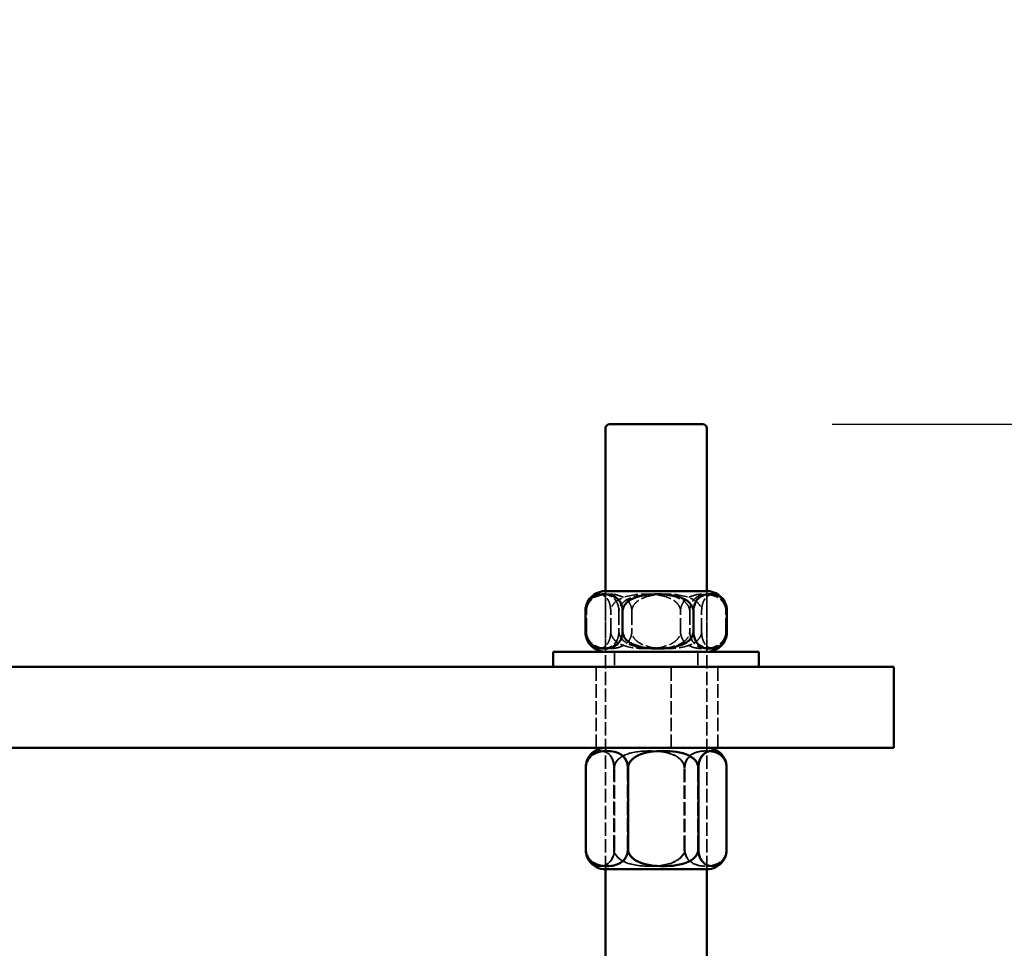
# Model space of a CAD drawing. Units: millimetres. Extents: x 305 to 8433, y 254 to 5334.
# Drawn here: x 4140 to 4383, y 3376 to 3605 of the extents above; entities that cross this region are included whole.
import ezdxf

# ---------------------------------------------------------------- set-up
doc = ezdxf.new("R2010")
doc.units = ezdxf.units.MM
doc.header["$LTSCALE"] = 20
doc.linetypes.add('DASHED', pattern=[0.2067, 0.1654, -0.0413])
for name, color, linetype, lineweight in [('Dimension (ANSI)', 7, 'Continuous', 25), ('Hidden (ANSI)', 7, 'DASHED', 35), ('Visible (ANSI)', 7, 'Continuous', 50)]:
    doc.layers.add(name, color=color, linetype=linetype, lineweight=lineweight)
doc.styles.add('LCG Note Text (ANSI)', font='calibri.ttf')
doc.dimstyles.new('LCG - mm (ANSI)', dxfattribs={"dimscale": 20, "dimtxt": 2, "dimasz": 2.5, "dimexe": 3.175, "dimexo": 1.6002, "dimgap": 0.8, "dimtad": 0, "dimtih": 1, "dimtoh": 1, "dimdec": 0, "dimrnd": 1e-08, "dimzin": 4, "dimdsep": 46, "dimtxsty": 'LCG Note Text (ANSI)', "dimcen": 0.09, "dimdle": 10, "dimclrd": 256, "dimclre": 256, "dimclrt": 256, "dimadec": 1, "dimazin": 1, "dimtfac": 1, "dimtofl": 0, "dimtmove": 0, "dimatfit": 3, "dimfxl": 1, "dimtolj": 1, "dimtzin": 4, "dimlwd": -1, "dimlwe": -1, "dimarcsym": 0})

# ---------------------------------------------------------------- blocks, each defined once
blk = doc.blocks.new('*D11')
at = {"layer": 'Defpoints', "color": 0, "transparency": 16777216}
for p in [(4308.34, 3505.46), (4428.57, 3345.46), (4465.03, 3345.46)]:
    blk.add_point(p, dxfattribs=at)
at = {"layer": 'Dimension (ANSI)', "transparency": 16777216}
for p, q in [((4465.03, 3505.46), (4465.03, 3584.22)), ((4465.03, 3584.22), (4515.03, 3584.22)), ((4340.35, 3505.46), (4528.53, 3505.46)), ((4465.03, 3395.46), (4465.03, 3455.46)), ((4460.58, 3345.46), (4528.53, 3345.46))]:
    blk.add_line(p, q, dxfattribs=at)
for points in [[(4456.7, 3455.46), (4473.37, 3455.46), (4465.03, 3505.46)], [(4456.7, 3395.46), (4473.37, 3395.46), (4465.03, 3345.46)]]:
    blk.add_solid(points, dxfattribs=at)
at = {"layer": 'Dimension (ANSI)', "transparency": 16777216, "insert": (4531.03, 3604.71), "char_height": 40, "attachment_point": 1, "style": 'LCG Note Text (ANSI)'}
blk.add_mtext('\\A1;160', dxfattribs=at)

msp = doc.modelspace()

# ---------------------------------------------------------------- linework, layer by layer
at = {"layer": 'Hidden (ANSI)'}
for p, q in [((4284.34, 3464.21), (4284.34, 3449.21)), ((4284.34, 3395.46), (4284.34, 3464.21)), ((4309.34, 3464.21), (4309.34, 3449.21)), ((4309.34, 3395.46), (4309.34, 3464.21)), ((4279.6, 3454.21), (4279.6, 3459.21)), ((4285.62, 3454.21), (4285.62, 3459.21)), ((4287.64, 3459.21), (4287.64, 3454.21)), ((4290.83, 3459.21), (4290.83, 3454.21)), ((4302.86, 3454.21), (4302.86, 3459.21)), ((4305.13, 3459.21), (4305.13, 3454.21)), ((4308.07, 3454.21), (4308.07, 3459.21)), ((4314.08, 3454.21), (4314.08, 3459.21)), ((4286.53, 3449.21), (4286.53, 3445.46)), ((4307.16, 3449.21), (4307.16, 3445.46)), ((4282.04, 3425.46), (4282.04, 3445.46)), ((4282.04, 3425.46), (4282.04, 3445.46)), ((4300.57, 3425.46), (4300.57, 3445.46)), ((4312.11, 3425.46), (4312.11, 3445.46)), ((4312.11, 3425.46), (4312.11, 3445.46)), ((4284.34, 3395.46), (4284.34, 3425.46)), ((4309.34, 3395.46), (4309.34, 3425.46)), ((4279.44, 3400.46), (4279.44, 3420.46)), ((4286.4, 3420.46), (4286.4, 3400.46)), ((4286.53, 3400.46), (4286.53, 3420.46)), ((4289.76, 3420.46), (4289.76, 3400.46)), ((4303.78, 3400.46), (4303.78, 3420.46)), ((4303.93, 3400.46), (4303.93, 3420.46)), ((4307.16, 3400.46), (4307.16, 3420.46)), ((4314.24, 3400.46), (4314.24, 3420.46))]:
    msp.add_line(p, q, dxfattribs=at)
for centre, start, end in [((4284.34, 3420.46), 143.2508, 144.5896), ((4309.34, 3420.46), 35.4104, 36.7492), ((4284.34, 3400.46), 215.4104, 216.7492), ((4309.34, 3400.46), 323.2508, 324.5896)]:
    msp.add_arc(centre, 5, start, end, dxfattribs=at)
for points, knots in [([(4285.62, 3459.21), (4285.62, 3459.54), (4285.59, 3459.91), (4285.5, 3460.57), (4285.4, 3460.96), (4285.24, 3461.46), (4285.15, 3461.66), (4284.97, 3462.03), (4284.87, 3462.19), (4284.15, 3463.21), (4283.31, 3463.45), (4281.91, 3463.45), (4281.07, 3463.21), (4280.35, 3462.19), (4280.25, 3462.03), (4280.07, 3461.66), (4279.98, 3461.46), (4279.82, 3460.96), (4279.73, 3460.57), (4279.63, 3459.91), (4279.6, 3459.54), (4279.6, 3459.21)], [1.004616, 1.004616, 1.004616, 1.004616, 1.101063, 1.101063, 1.21886, 1.21886, 1.307542, 1.307542, 1.396223, 1.396223, 2.009232, 2.009232, 2.62224, 2.62224, 2.710922, 2.710922, 2.799604, 2.799604, 2.9174, 2.9174, 3.013848, 3.013848, 3.013848, 3.013848]), ([(4279.6, 3459.21), (4279.6, 3459.54), (4279.66, 3459.91), (4279.83, 3460.57), (4280, 3460.96), (4280.31, 3461.46), (4280.47, 3461.66), (4280.81, 3462.03), (4280.99, 3462.19), (4282.34, 3463.21), (4283.91, 3463.45), (4286.53, 3463.45), (4288.09, 3463.21), (4289.44, 3462.19), (4289.62, 3462.03), (4289.97, 3461.66), (4290.12, 3461.46), (4290.43, 3460.96), (4290.6, 3460.57), (4290.78, 3459.91), (4290.83, 3459.54), (4290.83, 3459.21)], [1.004616, 1.004616, 1.004616, 1.004616, 1.101063, 1.101063, 1.21886, 1.21886, 1.307542, 1.307542, 1.396223, 1.396223, 2.009232, 2.009232, 2.62224, 2.62224, 2.710922, 2.710922, 2.799604, 2.799604, 2.9174, 2.9174, 3.013848, 3.013848, 3.013848, 3.013848]), ([(4287.64, 3459.21), (4287.64, 3459.54), (4287.6, 3459.91), (4287.47, 3460.57), (4287.35, 3460.96), (4287.12, 3461.46), (4287, 3461.66), (4286.75, 3462.03), (4286.62, 3462.19), (4285.62, 3463.21), (4284.46, 3463.45), (4282.53, 3463.45), (4281.37, 3463.21), (4280.38, 3462.19), (4280.24, 3462.03), (4279.99, 3461.66), (4279.87, 3461.46), (4279.73, 3461.14), (4279.68, 3461.02), (4279.64, 3460.9)], [1.004616, 1.004616, 1.004616, 1.004616, 1.101063, 1.101063, 1.21886, 1.21886, 1.307542, 1.307542, 1.396223, 1.396223, 2.009232, 2.009232, 2.62224, 2.62224, 2.710922, 2.710922, 2.799604, 2.799604, 2.842777, 2.842777, 2.842777, 2.842777]), ([(4302.86, 3459.21), (4302.86, 3459.54), (4302.78, 3459.91), (4302.51, 3460.57), (4302.24, 3460.96), (4301.77, 3461.46), (4301.53, 3461.66), (4301, 3462.03), (4300.73, 3462.19), (4298.65, 3463.21), (4296.25, 3463.45), (4292.22, 3463.45), (4289.82, 3463.21), (4287.75, 3462.19), (4287.47, 3462.03), (4286.95, 3461.66), (4286.7, 3461.46), (4286.23, 3460.96), (4285.96, 3460.57), (4285.7, 3459.91), (4285.62, 3459.54), (4285.62, 3459.21)], [1.004616, 1.004616, 1.004616, 1.004616, 1.101063, 1.101063, 1.21886, 1.21886, 1.307542, 1.307542, 1.396223, 1.396223, 2.009232, 2.009232, 2.62224, 2.62224, 2.710922, 2.710922, 2.799604, 2.799604, 2.9174, 2.9174, 3.013848, 3.013848, 3.013848, 3.013848]), ([(4305.13, 3459.21), (4305.13, 3459.54), (4305.05, 3459.91), (4304.78, 3460.57), (4304.51, 3460.96), (4304.03, 3461.46), (4303.79, 3461.66), (4303.25, 3462.03), (4302.97, 3462.19), (4300.87, 3463.21), (4298.43, 3463.45), (4294.34, 3463.45), (4291.9, 3463.21), (4289.8, 3462.19), (4289.52, 3462.03), (4288.99, 3461.66), (4288.74, 3461.46), (4288.26, 3460.96), (4287.99, 3460.57), (4287.72, 3459.91), (4287.64, 3459.54), (4287.64, 3459.21)], [1.004616, 1.004616, 1.004616, 1.004616, 1.101063, 1.101063, 1.21886, 1.21886, 1.307542, 1.307542, 1.396223, 1.396223, 2.009232, 2.009232, 2.62224, 2.62224, 2.710922, 2.710922, 2.799604, 2.799604, 2.9174, 2.9174, 3.013848, 3.013848, 3.013848, 3.013848]), ([(4290.83, 3459.21), (4290.83, 3459.54), (4290.91, 3459.91), (4291.18, 3460.57), (4291.44, 3460.96), (4291.91, 3461.46), (4292.16, 3461.66), (4292.68, 3462.03), (4292.96, 3462.19), (4295.03, 3463.21), (4297.44, 3463.45), (4301.46, 3463.45), (4303.87, 3463.21), (4305.94, 3462.19), (4306.22, 3462.03), (4306.74, 3461.66), (4306.99, 3461.46), (4307.46, 3460.96), (4307.72, 3460.57), (4307.99, 3459.91), (4308.07, 3459.54), (4308.07, 3459.21)], [1.004616, 1.004616, 1.004616, 1.004616, 1.101063, 1.101063, 1.21886, 1.21886, 1.307542, 1.307542, 1.396223, 1.396223, 2.009232, 2.009232, 2.62224, 2.62224, 2.710922, 2.710922, 2.799604, 2.799604, 2.9174, 2.9174, 3.013848, 3.013848, 3.013848, 3.013848]), ([(4314.08, 3459.21), (4314.08, 3459.54), (4314.03, 3459.91), (4313.86, 3460.57), (4313.68, 3460.96), (4313.38, 3461.46), (4313.22, 3461.66), (4312.88, 3462.03), (4312.7, 3462.19), (4311.35, 3463.21), (4309.78, 3463.45), (4307.16, 3463.45), (4305.59, 3463.21), (4304.24, 3462.19), (4304.06, 3462.03), (4303.72, 3461.66), (4303.56, 3461.46), (4303.26, 3460.96), (4303.08, 3460.57), (4302.91, 3459.91), (4302.86, 3459.54), (4302.86, 3459.21)], [1.004616, 1.004616, 1.004616, 1.004616, 1.101063, 1.101063, 1.21886, 1.21886, 1.307542, 1.307542, 1.396223, 1.396223, 2.009232, 2.009232, 2.62224, 2.62224, 2.710922, 2.710922, 2.799604, 2.799604, 2.9174, 2.9174, 3.013848, 3.013848, 3.013848, 3.013848]), ([(4314.34, 3459.21), (4314.34, 3459.54), (4314.29, 3459.91), (4314.15, 3460.57), (4314.01, 3460.96), (4313.76, 3461.46), (4313.63, 3461.66), (4313.35, 3462.03), (4313.2, 3462.19), (4312.09, 3463.21), (4310.81, 3463.45), (4308.66, 3463.45), (4307.38, 3463.21), (4306.27, 3462.19), (4306.12, 3462.03), (4305.84, 3461.66), (4305.71, 3461.46), (4305.46, 3460.96), (4305.32, 3460.57), (4305.17, 3459.91), (4305.13, 3459.54), (4305.13, 3459.21)], [1.004616, 1.004616, 1.004616, 1.004616, 1.101063, 1.101063, 1.21886, 1.21886, 1.307542, 1.307542, 1.396223, 1.396223, 2.009232, 2.009232, 2.62224, 2.62224, 2.710922, 2.710922, 2.799604, 2.799604, 2.9174, 2.9174, 3.013848, 3.013848, 3.013848, 3.013848]), ([(4308.07, 3459.21), (4308.07, 3459.54), (4308.1, 3459.91), (4308.19, 3460.57), (4308.28, 3460.96), (4308.45, 3461.46), (4308.53, 3461.66), (4308.72, 3462.03), (4308.81, 3462.19), (4309.54, 3463.21), (4310.37, 3463.45), (4311.78, 3463.45), (4312.62, 3463.21), (4313.34, 3462.19), (4313.44, 3462.03), (4313.62, 3461.66), (4313.7, 3461.46), (4313.87, 3460.96), (4313.96, 3460.57), (4314.06, 3459.91), (4314.08, 3459.54), (4314.08, 3459.21)], [1.004616, 1.004616, 1.004616, 1.004616, 1.101063, 1.101063, 1.21886, 1.21886, 1.307542, 1.307542, 1.396223, 1.396223, 2.009232, 2.009232, 2.62224, 2.62224, 2.710922, 2.710922, 2.799604, 2.799604, 2.9174, 2.9174, 3.013848, 3.013848, 3.013848, 3.013848]), ([(4279.6, 3454.21), (4279.6, 3453.89), (4279.63, 3453.52), (4279.73, 3452.86), (4279.82, 3452.47), (4279.98, 3451.97), (4280.07, 3451.77), (4280.25, 3451.4), (4280.35, 3451.24), (4281.07, 3450.22), (4281.91, 3449.98), (4283.31, 3449.98), (4284.15, 3450.22), (4284.87, 3451.24), (4284.97, 3451.4), (4285.15, 3451.77), (4285.24, 3451.97), (4285.4, 3452.47), (4285.5, 3452.86), (4285.59, 3453.52), (4285.62, 3453.89), (4285.62, 3454.21)], [1.004616, 1.004616, 1.004616, 1.004616, 1.101063, 1.101063, 1.21886, 1.21886, 1.307542, 1.307542, 1.396223, 1.396223, 2.009232, 2.009232, 2.62224, 2.62224, 2.710922, 2.710922, 2.799604, 2.799604, 2.9174, 2.9174, 3.013848, 3.013848, 3.013848, 3.013848]), ([(4290.83, 3454.21), (4290.83, 3453.89), (4290.78, 3453.52), (4290.6, 3452.86), (4290.43, 3452.47), (4290.12, 3451.97), (4289.97, 3451.77), (4289.62, 3451.4), (4289.44, 3451.24), (4288.09, 3450.22), (4286.53, 3449.98), (4283.91, 3449.98), (4282.34, 3450.22), (4280.99, 3451.24), (4280.81, 3451.4), (4280.47, 3451.77), (4280.31, 3451.97), (4280, 3452.47), (4279.83, 3452.86), (4279.66, 3453.52), (4279.6, 3453.89), (4279.6, 3454.21)], [1.004616, 1.004616, 1.004616, 1.004616, 1.101063, 1.101063, 1.21886, 1.21886, 1.307542, 1.307542, 1.396223, 1.396223, 2.009232, 2.009232, 2.62224, 2.62224, 2.710922, 2.710922, 2.799604, 2.799604, 2.9174, 2.9174, 3.013848, 3.013848, 3.013848, 3.013848]), ([(4279.64, 3452.53), (4279.68, 3452.41), (4279.73, 3452.29), (4279.87, 3451.97), (4279.99, 3451.77), (4280.24, 3451.4), (4280.38, 3451.24), (4281.37, 3450.22), (4282.53, 3449.98), (4284.46, 3449.98), (4285.62, 3450.22), (4286.62, 3451.24), (4286.75, 3451.4), (4287, 3451.77), (4287.12, 3451.97), (4287.35, 3452.47), (4287.47, 3452.86), (4287.6, 3453.52), (4287.64, 3453.89), (4287.64, 3454.21)], [1.175686, 1.175686, 1.175686, 1.175686, 1.21886, 1.21886, 1.307542, 1.307542, 1.396223, 1.396223, 2.009232, 2.009232, 2.62224, 2.62224, 2.710922, 2.710922, 2.799604, 2.799604, 2.9174, 2.9174, 3.013848, 3.013848, 3.013848, 3.013848]), ([(4285.62, 3454.21), (4285.62, 3453.89), (4285.7, 3453.52), (4285.96, 3452.86), (4286.23, 3452.47), (4286.7, 3451.97), (4286.95, 3451.77), (4287.47, 3451.4), (4287.75, 3451.24), (4289.82, 3450.22), (4292.22, 3449.98), (4296.25, 3449.98), (4298.65, 3450.22), (4300.73, 3451.24), (4301, 3451.4), (4301.53, 3451.77), (4301.77, 3451.97), (4302.24, 3452.47), (4302.51, 3452.86), (4302.78, 3453.52), (4302.86, 3453.89), (4302.86, 3454.21)], [1.004616, 1.004616, 1.004616, 1.004616, 1.101063, 1.101063, 1.21886, 1.21886, 1.307542, 1.307542, 1.396223, 1.396223, 2.009232, 2.009232, 2.62224, 2.62224, 2.710922, 2.710922, 2.799604, 2.799604, 2.9174, 2.9174, 3.013848, 3.013848, 3.013848, 3.013848]), ([(4287.64, 3454.21), (4287.64, 3453.89), (4287.72, 3453.52), (4287.99, 3452.86), (4288.26, 3452.47), (4288.74, 3451.97), (4288.99, 3451.77), (4289.52, 3451.4), (4289.8, 3451.24), (4291.9, 3450.22), (4294.34, 3449.98), (4298.43, 3449.98), (4300.87, 3450.22), (4302.97, 3451.24), (4303.25, 3451.4), (4303.79, 3451.77), (4304.03, 3451.97), (4304.51, 3452.47), (4304.78, 3452.86), (4305.05, 3453.52), (4305.13, 3453.89), (4305.13, 3454.21)], [1.004616, 1.004616, 1.004616, 1.004616, 1.101063, 1.101063, 1.21886, 1.21886, 1.307542, 1.307542, 1.396223, 1.396223, 2.009232, 2.009232, 2.62224, 2.62224, 2.710922, 2.710922, 2.799604, 2.799604, 2.9174, 2.9174, 3.013848, 3.013848, 3.013848, 3.013848]), ([(4308.07, 3454.21), (4308.07, 3453.89), (4307.99, 3453.52), (4307.72, 3452.86), (4307.46, 3452.47), (4306.99, 3451.97), (4306.74, 3451.77), (4306.22, 3451.4), (4305.94, 3451.24), (4303.87, 3450.22), (4301.46, 3449.98), (4297.44, 3449.98), (4295.03, 3450.22), (4292.96, 3451.24), (4292.68, 3451.4), (4292.16, 3451.77), (4291.91, 3451.97), (4291.44, 3452.47), (4291.18, 3452.86), (4290.91, 3453.52), (4290.83, 3453.89), (4290.83, 3454.21)], [1.004616, 1.004616, 1.004616, 1.004616, 1.101063, 1.101063, 1.21886, 1.21886, 1.307542, 1.307542, 1.396223, 1.396223, 2.009232, 2.009232, 2.62224, 2.62224, 2.710922, 2.710922, 2.799604, 2.799604, 2.9174, 2.9174, 3.013848, 3.013848, 3.013848, 3.013848]), ([(4302.86, 3454.21), (4302.86, 3453.89), (4302.91, 3453.52), (4303.08, 3452.86), (4303.26, 3452.47), (4303.56, 3451.97), (4303.72, 3451.77), (4304.06, 3451.4), (4304.24, 3451.24), (4305.59, 3450.22), (4307.16, 3449.98), (4309.78, 3449.98), (4311.35, 3450.22), (4312.7, 3451.24), (4312.88, 3451.4), (4313.22, 3451.77), (4313.38, 3451.97), (4313.68, 3452.47), (4313.86, 3452.86), (4314.03, 3453.52), (4314.08, 3453.89), (4314.08, 3454.21)], [1.004616, 1.004616, 1.004616, 1.004616, 1.101063, 1.101063, 1.21886, 1.21886, 1.307542, 1.307542, 1.396223, 1.396223, 2.009232, 2.009232, 2.62224, 2.62224, 2.710922, 2.710922, 2.799604, 2.799604, 2.9174, 2.9174, 3.013848, 3.013848, 3.013848, 3.013848]), ([(4305.13, 3454.21), (4305.13, 3453.89), (4305.17, 3453.52), (4305.32, 3452.86), (4305.46, 3452.47), (4305.71, 3451.97), (4305.84, 3451.77), (4306.12, 3451.4), (4306.27, 3451.24), (4307.38, 3450.22), (4308.66, 3449.98), (4310.81, 3449.98), (4312.09, 3450.22), (4313.2, 3451.24), (4313.35, 3451.4), (4313.63, 3451.77), (4313.76, 3451.97), (4314.01, 3452.47), (4314.15, 3452.86), (4314.29, 3453.52), (4314.34, 3453.89), (4314.34, 3454.21)], [1.004616, 1.004616, 1.004616, 1.004616, 1.101063, 1.101063, 1.21886, 1.21886, 1.307542, 1.307542, 1.396223, 1.396223, 2.009232, 2.009232, 2.62224, 2.62224, 2.710922, 2.710922, 2.799604, 2.799604, 2.9174, 2.9174, 3.013848, 3.013848, 3.013848, 3.013848]), ([(4314.08, 3454.21), (4314.08, 3453.89), (4314.06, 3453.52), (4313.96, 3452.86), (4313.87, 3452.47), (4313.7, 3451.97), (4313.62, 3451.77), (4313.44, 3451.4), (4313.34, 3451.24), (4312.62, 3450.22), (4311.78, 3449.98), (4310.37, 3449.98), (4309.54, 3450.22), (4308.81, 3451.24), (4308.72, 3451.4), (4308.53, 3451.77), (4308.45, 3451.97), (4308.28, 3452.47), (4308.19, 3452.86), (4308.1, 3453.52), (4308.07, 3453.89), (4308.07, 3454.21)], [1.004616, 1.004616, 1.004616, 1.004616, 1.101063, 1.101063, 1.21886, 1.21886, 1.307542, 1.307542, 1.396223, 1.396223, 2.009232, 2.009232, 2.62224, 2.62224, 2.710922, 2.710922, 2.799604, 2.799604, 2.9174, 2.9174, 3.013848, 3.013848, 3.013848, 3.013848]), ([(4279.44, 3420.46), (4279.44, 3420.78), (4279.48, 3421.15), (4279.59, 3421.81), (4279.69, 3422.2), (4279.89, 3422.7), (4279.99, 3422.9), (4280.2, 3423.27), (4280.32, 3423.43), (4281.17, 3424.45), (4282.16, 3424.69), (4283.81, 3424.69), (4284.8, 3424.45), (4285.65, 3423.43), (4285.77, 3423.27), (4285.98, 3422.9), (4286.08, 3422.7), (4286.28, 3422.2), (4286.39, 3421.81), (4286.5, 3421.15), (4286.53, 3420.78), (4286.53, 3420.46)], [1.004616, 1.004616, 1.004616, 1.004616, 1.101063, 1.101063, 1.21886, 1.21886, 1.307542, 1.307542, 1.396223, 1.396223, 2.009232, 2.009232, 2.62224, 2.62224, 2.710922, 2.710922, 2.799604, 2.799604, 2.9174, 2.9174, 3.013848, 3.013848, 3.013848, 3.013848]), ([(4289.76, 3420.46), (4289.76, 3420.78), (4289.71, 3421.15), (4289.55, 3421.81), (4289.39, 3422.2), (4289.11, 3422.7), (4288.96, 3422.9), (4288.65, 3423.27), (4288.48, 3423.43), (4287.24, 3424.45), (4285.8, 3424.69), (4283.4, 3424.69), (4281.96, 3424.45), (4280.72, 3423.43), (4280.55, 3423.27), (4280.24, 3422.9), (4280.09, 3422.7), (4279.81, 3422.2), (4279.65, 3421.81), (4279.49, 3421.15), (4279.44, 3420.78), (4279.44, 3420.46)], [1.004616, 1.004616, 1.004616, 1.004616, 1.101063, 1.101063, 1.21886, 1.21886, 1.307542, 1.307542, 1.396223, 1.396223, 2.009232, 2.009232, 2.62224, 2.62224, 2.710922, 2.710922, 2.799604, 2.799604, 2.9174, 2.9174, 3.013848, 3.013848, 3.013848, 3.013848]), ([(4286.4, 3420.46), (4286.4, 3420.78), (4286.36, 3421.15), (4286.26, 3421.81), (4286.15, 3422.2), (4285.96, 3422.7), (4285.86, 3422.9), (4285.65, 3423.27), (4285.54, 3423.43), (4284.7, 3424.45), (4283.74, 3424.69), (4282.12, 3424.69), (4281.15, 3424.45), (4280.4, 3423.52), (4280.37, 3423.49), (4280.34, 3423.45)], [1.004616, 1.004616, 1.004616, 1.004616, 1.101063, 1.101063, 1.21886, 1.21886, 1.307542, 1.307542, 1.396223, 1.396223, 2.009232, 2.009232, 2.62224, 2.62224, 2.646219, 2.646219, 2.646219, 2.646219]), ([(4303.78, 3420.46), (4303.78, 3420.78), (4303.7, 3421.15), (4303.43, 3421.81), (4303.16, 3422.2), (4302.68, 3422.7), (4302.44, 3422.9), (4301.91, 3423.27), (4301.63, 3423.43), (4299.54, 3424.45), (4297.12, 3424.69), (4293.06, 3424.69), (4290.63, 3424.45), (4288.54, 3423.43), (4288.26, 3423.27), (4287.73, 3422.9), (4287.49, 3422.7), (4287.01, 3422.2), (4286.75, 3421.81), (4286.47, 3421.15), (4286.4, 3420.78), (4286.4, 3420.46)], [1.004616, 1.004616, 1.004616, 1.004616, 1.101063, 1.101063, 1.21886, 1.21886, 1.307542, 1.307542, 1.396223, 1.396223, 2.009232, 2.009232, 2.62224, 2.62224, 2.710922, 2.710922, 2.799604, 2.799604, 2.9174, 2.9174, 3.013848, 3.013848, 3.013848, 3.013848]), ([(4286.53, 3420.46), (4286.53, 3420.78), (4286.61, 3421.15), (4286.88, 3421.81), (4287.15, 3422.2), (4287.62, 3422.7), (4287.87, 3422.9), (4288.4, 3423.27), (4288.68, 3423.43), (4290.77, 3424.45), (4293.2, 3424.69), (4297.26, 3424.69), (4299.69, 3424.45), (4301.78, 3423.43), (4302.06, 3423.27), (4302.59, 3422.9), (4302.84, 3422.7), (4303.31, 3422.2), (4303.58, 3421.81), (4303.85, 3421.15), (4303.93, 3420.78), (4303.93, 3420.46)], [1.004616, 1.004616, 1.004616, 1.004616, 1.101063, 1.101063, 1.21886, 1.21886, 1.307542, 1.307542, 1.396223, 1.396223, 2.009232, 2.009232, 2.62224, 2.62224, 2.710922, 2.710922, 2.799604, 2.799604, 2.9174, 2.9174, 3.013848, 3.013848, 3.013848, 3.013848]), ([(4307.16, 3420.46), (4307.16, 3420.78), (4307.08, 3421.15), (4306.81, 3421.81), (4306.54, 3422.2), (4306.06, 3422.7), (4305.82, 3422.9), (4305.29, 3423.27), (4305.01, 3423.43), (4302.92, 3424.45), (4300.49, 3424.69), (4296.43, 3424.69), (4294, 3424.45), (4291.91, 3423.43), (4291.63, 3423.27), (4291.1, 3422.9), (4290.85, 3422.7), (4290.38, 3422.2), (4290.11, 3421.81), (4289.84, 3421.15), (4289.76, 3420.78), (4289.76, 3420.46)], [1.004616, 1.004616, 1.004616, 1.004616, 1.101063, 1.101063, 1.21886, 1.21886, 1.307542, 1.307542, 1.396223, 1.396223, 2.009232, 2.009232, 2.62224, 2.62224, 2.710922, 2.710922, 2.799604, 2.799604, 2.9174, 2.9174, 3.013848, 3.013848, 3.013848, 3.013848]), ([(4314.23, 3420.46), (4314.23, 3420.78), (4314.18, 3421.15), (4314.02, 3421.81), (4313.85, 3422.2), (4313.57, 3422.7), (4313.42, 3422.9), (4313.1, 3423.27), (4312.93, 3423.43), (4311.68, 3424.45), (4310.22, 3424.69), (4307.78, 3424.69), (4306.32, 3424.45), (4305.07, 3423.43), (4304.9, 3423.27), (4304.58, 3422.9), (4304.43, 3422.7), (4304.15, 3422.2), (4303.99, 3421.81), (4303.82, 3421.15), (4303.78, 3420.78), (4303.78, 3420.46)], [1.004616, 1.004616, 1.004616, 1.004616, 1.101063, 1.101063, 1.21886, 1.21886, 1.307542, 1.307542, 1.396223, 1.396223, 2.009232, 2.009232, 2.62224, 2.62224, 2.710922, 2.710922, 2.799604, 2.799604, 2.9174, 2.9174, 3.013848, 3.013848, 3.013848, 3.013848]), ([(4303.93, 3420.46), (4303.93, 3420.78), (4303.98, 3421.15), (4304.14, 3421.81), (4304.3, 3422.2), (4304.58, 3422.7), (4304.72, 3422.9), (4305.04, 3423.27), (4305.2, 3423.43), (4306.44, 3424.45), (4307.88, 3424.69), (4310.29, 3424.69), (4311.73, 3424.45), (4312.97, 3423.43), (4313.14, 3423.27), (4313.45, 3422.9), (4313.6, 3422.7), (4313.88, 3422.2), (4314.04, 3421.81), (4314.2, 3421.15), (4314.24, 3420.78), (4314.24, 3420.46)], [1.004616, 1.004616, 1.004616, 1.004616, 1.101063, 1.101063, 1.21886, 1.21886, 1.307542, 1.307542, 1.396223, 1.396223, 2.009232, 2.009232, 2.62224, 2.62224, 2.710922, 2.710922, 2.799604, 2.799604, 2.9174, 2.9174, 3.013848, 3.013848, 3.013848, 3.013848]), ([(4314.24, 3420.46), (4314.24, 3420.78), (4314.21, 3421.15), (4314.1, 3421.81), (4313.99, 3422.2), (4313.8, 3422.7), (4313.7, 3422.9), (4313.48, 3423.27), (4313.37, 3423.43), (4312.52, 3424.45), (4311.53, 3424.69), (4309.87, 3424.69), (4308.89, 3424.45), (4308.03, 3423.43), (4307.92, 3423.27), (4307.7, 3422.9), (4307.6, 3422.7), (4307.41, 3422.2), (4307.3, 3421.81), (4307.19, 3421.15), (4307.16, 3420.78), (4307.16, 3420.46)], [1.004616, 1.004616, 1.004616, 1.004616, 1.101063, 1.101063, 1.21886, 1.21886, 1.307542, 1.307542, 1.396223, 1.396223, 2.009232, 2.009232, 2.62224, 2.62224, 2.710922, 2.710922, 2.799604, 2.799604, 2.9174, 2.9174, 3.013848, 3.013848, 3.013848, 3.013848]), ([(4286.53, 3400.46), (4286.53, 3400.13), (4286.5, 3399.76), (4286.39, 3399.1), (4286.28, 3398.71), (4286.08, 3398.22), (4285.98, 3398.01), (4285.77, 3397.64), (4285.65, 3397.48), (4284.8, 3396.46), (4283.81, 3396.22), (4282.16, 3396.22), (4281.17, 3396.46), (4280.32, 3397.48), (4280.2, 3397.64), (4279.99, 3398.01), (4279.89, 3398.22), (4279.69, 3398.71), (4279.59, 3399.1), (4279.48, 3399.76), (4279.44, 3400.13), (4279.44, 3400.46)], [1.004616, 1.004616, 1.004616, 1.004616, 1.101063, 1.101063, 1.21886, 1.21886, 1.307542, 1.307542, 1.396223, 1.396223, 2.009232, 2.009232, 2.62224, 2.62224, 2.710922, 2.710922, 2.799604, 2.799604, 2.9174, 2.9174, 3.013848, 3.013848, 3.013848, 3.013848]), ([(4279.44, 3400.46), (4279.44, 3400.13), (4279.49, 3399.76), (4279.65, 3399.1), (4279.81, 3398.71), (4280.09, 3398.22), (4280.24, 3398.01), (4280.55, 3397.64), (4280.72, 3397.48), (4281.96, 3396.46), (4283.4, 3396.22), (4285.8, 3396.22), (4287.24, 3396.46), (4288.48, 3397.48), (4288.65, 3397.64), (4288.96, 3398.01), (4289.11, 3398.22), (4289.39, 3398.71), (4289.55, 3399.1), (4289.71, 3399.76), (4289.76, 3400.13), (4289.76, 3400.46)], [1.004616, 1.004616, 1.004616, 1.004616, 1.101063, 1.101063, 1.21886, 1.21886, 1.307542, 1.307542, 1.396223, 1.396223, 2.009232, 2.009232, 2.62224, 2.62224, 2.710922, 2.710922, 2.799604, 2.799604, 2.9174, 2.9174, 3.013848, 3.013848, 3.013848, 3.013848]), ([(4280.34, 3397.46), (4280.37, 3397.43), (4280.4, 3397.39), (4281.15, 3396.46), (4282.12, 3396.22), (4283.74, 3396.22), (4284.7, 3396.46), (4285.54, 3397.48), (4285.65, 3397.64), (4285.86, 3398.01), (4285.96, 3398.22), (4286.15, 3398.71), (4286.26, 3399.1), (4286.36, 3399.76), (4286.4, 3400.13), (4286.4, 3400.46)], [1.372244, 1.372244, 1.372244, 1.372244, 1.396223, 1.396223, 2.009232, 2.009232, 2.62224, 2.62224, 2.710922, 2.710922, 2.799604, 2.799604, 2.9174, 2.9174, 3.013848, 3.013848, 3.013848, 3.013848]), ([(4286.4, 3400.46), (4286.4, 3400.13), (4286.47, 3399.76), (4286.75, 3399.1), (4287.01, 3398.71), (4287.49, 3398.22), (4287.73, 3398.01), (4288.26, 3397.64), (4288.54, 3397.48), (4290.63, 3396.46), (4293.06, 3396.22), (4297.12, 3396.22), (4299.54, 3396.46), (4301.63, 3397.48), (4301.91, 3397.64), (4302.44, 3398.01), (4302.68, 3398.22), (4303.16, 3398.71), (4303.43, 3399.1), (4303.7, 3399.76), (4303.78, 3400.13), (4303.78, 3400.46)], [1.004616, 1.004616, 1.004616, 1.004616, 1.101063, 1.101063, 1.21886, 1.21886, 1.307542, 1.307542, 1.396223, 1.396223, 2.009232, 2.009232, 2.62224, 2.62224, 2.710922, 2.710922, 2.799604, 2.799604, 2.9174, 2.9174, 3.013848, 3.013848, 3.013848, 3.013848]), ([(4303.93, 3400.46), (4303.93, 3400.13), (4303.85, 3399.76), (4303.58, 3399.1), (4303.31, 3398.71), (4302.84, 3398.22), (4302.59, 3398.01), (4302.06, 3397.64), (4301.78, 3397.48), (4299.69, 3396.46), (4297.26, 3396.22), (4293.2, 3396.22), (4290.77, 3396.46), (4288.68, 3397.48), (4288.4, 3397.64), (4287.87, 3398.01), (4287.62, 3398.22), (4287.15, 3398.71), (4286.88, 3399.1), (4286.61, 3399.76), (4286.53, 3400.13), (4286.53, 3400.46)], [1.004616, 1.004616, 1.004616, 1.004616, 1.101063, 1.101063, 1.21886, 1.21886, 1.307542, 1.307542, 1.396223, 1.396223, 2.009232, 2.009232, 2.62224, 2.62224, 2.710922, 2.710922, 2.799604, 2.799604, 2.9174, 2.9174, 3.013848, 3.013848, 3.013848, 3.013848]), ([(4289.76, 3400.46), (4289.76, 3400.13), (4289.84, 3399.76), (4290.11, 3399.1), (4290.38, 3398.71), (4290.85, 3398.22), (4291.1, 3398.01), (4291.63, 3397.64), (4291.91, 3397.48), (4294, 3396.46), (4296.43, 3396.22), (4300.49, 3396.22), (4302.92, 3396.46), (4305.01, 3397.48), (4305.29, 3397.64), (4305.82, 3398.01), (4306.06, 3398.22), (4306.54, 3398.71), (4306.81, 3399.1), (4307.08, 3399.76), (4307.16, 3400.13), (4307.16, 3400.46)], [1.004616, 1.004616, 1.004616, 1.004616, 1.101063, 1.101063, 1.21886, 1.21886, 1.307542, 1.307542, 1.396223, 1.396223, 2.009232, 2.009232, 2.62224, 2.62224, 2.710922, 2.710922, 2.799604, 2.799604, 2.9174, 2.9174, 3.013848, 3.013848, 3.013848, 3.013848]), ([(4303.78, 3400.46), (4303.78, 3400.13), (4303.82, 3399.76), (4303.99, 3399.1), (4304.15, 3398.71), (4304.43, 3398.22), (4304.58, 3398.01), (4304.9, 3397.64), (4305.07, 3397.48), (4306.32, 3396.46), (4307.78, 3396.22), (4310.22, 3396.22), (4311.68, 3396.46), (4312.93, 3397.48), (4313.1, 3397.64), (4313.42, 3398.01), (4313.57, 3398.22), (4313.85, 3398.71), (4314.02, 3399.1), (4314.18, 3399.76), (4314.23, 3400.13), (4314.23, 3400.46)], [1.004616, 1.004616, 1.004616, 1.004616, 1.101063, 1.101063, 1.21886, 1.21886, 1.307542, 1.307542, 1.396223, 1.396223, 2.009232, 2.009232, 2.62224, 2.62224, 2.710922, 2.710922, 2.799604, 2.799604, 2.9174, 2.9174, 3.013848, 3.013848, 3.013848, 3.013848]), ([(4314.24, 3400.46), (4314.24, 3400.13), (4314.2, 3399.76), (4314.04, 3399.1), (4313.88, 3398.71), (4313.6, 3398.22), (4313.45, 3398.01), (4313.14, 3397.64), (4312.97, 3397.48), (4311.73, 3396.46), (4310.29, 3396.22), (4307.88, 3396.22), (4306.44, 3396.46), (4305.2, 3397.48), (4305.04, 3397.64), (4304.72, 3398.01), (4304.58, 3398.22), (4304.3, 3398.71), (4304.14, 3399.1), (4303.98, 3399.76), (4303.93, 3400.13), (4303.93, 3400.46)], [1.004616, 1.004616, 1.004616, 1.004616, 1.101063, 1.101063, 1.21886, 1.21886, 1.307542, 1.307542, 1.396223, 1.396223, 2.009232, 2.009232, 2.62224, 2.62224, 2.710922, 2.710922, 2.799604, 2.799604, 2.9174, 2.9174, 3.013848, 3.013848, 3.013848, 3.013848]), ([(4307.16, 3400.46), (4307.16, 3400.13), (4307.19, 3399.76), (4307.3, 3399.1), (4307.41, 3398.71), (4307.6, 3398.22), (4307.7, 3398.01), (4307.92, 3397.64), (4308.03, 3397.48), (4308.89, 3396.46), (4309.87, 3396.22), (4311.53, 3396.22), (4312.52, 3396.46), (4313.37, 3397.48), (4313.48, 3397.64), (4313.7, 3398.01), (4313.8, 3398.22), (4313.99, 3398.71), (4314.1, 3399.1), (4314.21, 3399.76), (4314.24, 3400.13), (4314.24, 3400.46)], [1.004616, 1.004616, 1.004616, 1.004616, 1.101063, 1.101063, 1.21886, 1.21886, 1.307542, 1.307542, 1.396223, 1.396223, 2.009232, 2.009232, 2.62224, 2.62224, 2.710922, 2.710922, 2.799604, 2.799604, 2.9174, 2.9174, 3.013848, 3.013848, 3.013848, 3.013848])]:
    msp.add_open_spline(points, degree=3, knots=knots, dxfattribs=at)
at = {"layer": 'Visible (ANSI)'}
for p, q in [((4285.34, 3505.46), (4308.34, 3505.46)), ((4284.34, 3464.21), (4284.34, 3504.46)), ((4309.34, 3464.21), (4309.34, 3504.46)), ((4284.34, 3464.21), (4309.34, 3464.21)), ((4279.35, 3459.21), (4279.35, 3454.21)), ((4288.55, 3454.21), (4288.55, 3459.21)), ((4306.05, 3459.21), (4306.05, 3454.21)), ((4314.34, 3459.21), (4314.34, 3454.21)), ((4322.24, 3449.21), (4271.44, 3449.21)), ((4271.44, 3449.21), (4271.44, 3445.46)), ((4322.24, 3449.21), (4322.24, 3445.46)), ((3995.57, 3445.46), (4355.57, 3445.46)), ((4355.57, 3425.46), (4355.57, 3445.46)), ((3995.57, 3425.46), (4355.57, 3425.46)), ((4279.46, 3400.46), (4279.46, 3420.46)), ((4289.91, 3400.46), (4289.91, 3420.46)), ((4307.29, 3400.46), (4307.29, 3420.46)), ((4314.23, 3400.46), (4314.23, 3420.46)), ((4309.34, 3395.46), (4284.34, 3395.46)), ((4284.34, 3345.46), (4284.34, 3395.46)), ((4309.34, 3345.46), (4309.34, 3395.46))]:
    msp.add_line(p, q, dxfattribs=at)
for centre, radius, start, end in [((4285.34, 3504.46), 1, 90, 180), ((4308.34, 3504.46), 1, 0, 90), ((4284.34, 3459.21), 5, 90, 160.3254), ((4309.34, 3459.21), 5, 19.6746, 90), ((4284.34, 3454.21), 5, 199.6746, 270), ((4309.34, 3454.21), 5, 270, 340.3254), ((4284.34, 3420.46), 5, 90, 143.2508), ((4309.34, 3420.46), 5, 36.7492, 90), ((4284.34, 3400.46), 5, 216.7492, 270), ((4309.34, 3400.46), 5, 270, 323.2508)]:
    msp.add_arc(centre, radius, start, end, dxfattribs=at)
for points, knots in [([(4279.35, 3459.21), (4279.35, 3459.54), (4279.39, 3459.91), (4279.54, 3460.57), (4279.68, 3460.96), (4279.93, 3461.46), (4280.06, 3461.66), (4280.34, 3462.03), (4280.49, 3462.19), (4281.6, 3463.21), (4282.88, 3463.45), (4285.03, 3463.45), (4286.31, 3463.21), (4287.42, 3462.19), (4287.57, 3462.03), (4287.85, 3461.66), (4287.98, 3461.46), (4288.23, 3460.96), (4288.37, 3460.57), (4288.51, 3459.91), (4288.55, 3459.54), (4288.55, 3459.21)], [1.004616, 1.004616, 1.004616, 1.004616, 1.101063, 1.101063, 1.21886, 1.21886, 1.307542, 1.307542, 1.396223, 1.396223, 2.009232, 2.009232, 2.62224, 2.62224, 2.710922, 2.710922, 2.799604, 2.799604, 2.9174, 2.9174, 3.013848, 3.013848, 3.013848, 3.013848]), ([(4288.55, 3459.21), (4288.55, 3459.54), (4288.63, 3459.91), (4288.91, 3460.57), (4289.18, 3460.96), (4289.65, 3461.46), (4289.9, 3461.66), (4290.43, 3462.03), (4290.72, 3462.19), (4292.82, 3463.21), (4295.26, 3463.45), (4299.34, 3463.45), (4301.78, 3463.21), (4303.88, 3462.19), (4304.17, 3462.03), (4304.7, 3461.66), (4304.95, 3461.46), (4305.42, 3460.96), (4305.69, 3460.57), (4305.97, 3459.91), (4306.05, 3459.54), (4306.05, 3459.21)], [1.004616, 1.004616, 1.004616, 1.004616, 1.101063, 1.101063, 1.21886, 1.21886, 1.307542, 1.307542, 1.396223, 1.396223, 2.009232, 2.009232, 2.62224, 2.62224, 2.710922, 2.710922, 2.799604, 2.799604, 2.9174, 2.9174, 3.013848, 3.013848, 3.013848, 3.013848]), ([(4306.05, 3459.21), (4306.05, 3459.54), (4306.08, 3459.91), (4306.21, 3460.57), (4306.34, 3460.96), (4306.57, 3461.46), (4306.69, 3461.66), (4306.94, 3462.03), (4307.07, 3462.19), (4308.07, 3463.21), (4309.22, 3463.45), (4311.16, 3463.45), (4312.31, 3463.21), (4313.31, 3462.19), (4313.45, 3462.03), (4313.7, 3461.66), (4313.81, 3461.46), (4314.04, 3460.96), (4314.17, 3460.57), (4314.3, 3459.91), (4314.34, 3459.54), (4314.34, 3459.21)], [1.004616, 1.004616, 1.004616, 1.004616, 1.101063, 1.101063, 1.21886, 1.21886, 1.307542, 1.307542, 1.396223, 1.396223, 2.009232, 2.009232, 2.62224, 2.62224, 2.710922, 2.710922, 2.799604, 2.799604, 2.9174, 2.9174, 3.013848, 3.013848, 3.013848, 3.013848]), ([(4279.64, 3460.9), (4279.56, 3460.68), (4279.49, 3460.44), (4279.39, 3459.91), (4279.35, 3459.54), (4279.35, 3459.21)], [2.8427773, 2.8427773, 2.8427773, 2.8427773, 2.9174001, 2.9174001, 3.0138476, 3.0138476, 3.0138476, 3.0138476]), ([(4279.35, 3454.21), (4279.35, 3453.89), (4279.39, 3453.52), (4279.49, 3452.99), (4279.56, 3452.75), (4279.64, 3452.53)], [1.0046159, 1.0046159, 1.0046159, 1.0046159, 1.1010633, 1.1010633, 1.1756862, 1.1756862, 1.1756862, 1.1756862]), ([(4288.55, 3454.21), (4288.55, 3453.89), (4288.51, 3453.52), (4288.37, 3452.86), (4288.23, 3452.47), (4287.98, 3451.97), (4287.85, 3451.77), (4287.57, 3451.4), (4287.42, 3451.24), (4286.31, 3450.22), (4285.03, 3449.98), (4282.88, 3449.98), (4281.6, 3450.22), (4280.49, 3451.24), (4280.34, 3451.4), (4280.06, 3451.77), (4279.93, 3451.97), (4279.68, 3452.47), (4279.54, 3452.86), (4279.39, 3453.52), (4279.35, 3453.89), (4279.35, 3454.21)], [1.004616, 1.004616, 1.004616, 1.004616, 1.101063, 1.101063, 1.21886, 1.21886, 1.307542, 1.307542, 1.396223, 1.396223, 2.009232, 2.009232, 2.62224, 2.62224, 2.710922, 2.710922, 2.799604, 2.799604, 2.9174, 2.9174, 3.013848, 3.013848, 3.013848, 3.013848]), ([(4306.05, 3454.21), (4306.05, 3453.89), (4305.97, 3453.52), (4305.69, 3452.86), (4305.42, 3452.47), (4304.95, 3451.97), (4304.7, 3451.77), (4304.17, 3451.4), (4303.88, 3451.24), (4301.78, 3450.22), (4299.34, 3449.98), (4295.26, 3449.98), (4292.82, 3450.22), (4290.72, 3451.24), (4290.43, 3451.4), (4289.9, 3451.77), (4289.65, 3451.97), (4289.18, 3452.47), (4288.91, 3452.86), (4288.63, 3453.52), (4288.55, 3453.89), (4288.55, 3454.21)], [1.004616, 1.004616, 1.004616, 1.004616, 1.101063, 1.101063, 1.21886, 1.21886, 1.307542, 1.307542, 1.396223, 1.396223, 2.009232, 2.009232, 2.62224, 2.62224, 2.710922, 2.710922, 2.799604, 2.799604, 2.9174, 2.9174, 3.013848, 3.013848, 3.013848, 3.013848]), ([(4314.34, 3454.21), (4314.34, 3453.89), (4314.3, 3453.52), (4314.17, 3452.86), (4314.04, 3452.47), (4313.81, 3451.97), (4313.7, 3451.77), (4313.45, 3451.4), (4313.31, 3451.24), (4312.31, 3450.22), (4311.16, 3449.98), (4309.22, 3449.98), (4308.07, 3450.22), (4307.07, 3451.24), (4306.94, 3451.4), (4306.69, 3451.77), (4306.57, 3451.97), (4306.34, 3452.47), (4306.21, 3452.86), (4306.08, 3453.52), (4306.05, 3453.89), (4306.05, 3454.21)], [1.004616, 1.004616, 1.004616, 1.004616, 1.101063, 1.101063, 1.21886, 1.21886, 1.307542, 1.307542, 1.396223, 1.396223, 2.009232, 2.009232, 2.62224, 2.62224, 2.710922, 2.710922, 2.799604, 2.799604, 2.9174, 2.9174, 3.013848, 3.013848, 3.013848, 3.013848]), ([(4279.46, 3420.46), (4279.46, 3420.78), (4279.51, 3421.15), (4279.67, 3421.81), (4279.83, 3422.2), (4280.12, 3422.7), (4280.27, 3422.9), (4280.58, 3423.27), (4280.75, 3423.43), (4282.01, 3424.45), (4283.47, 3424.69), (4285.91, 3424.69), (4287.36, 3424.45), (4288.62, 3423.43), (4288.79, 3423.27), (4289.11, 3422.9), (4289.25, 3422.7), (4289.54, 3422.2), (4289.7, 3421.81), (4289.86, 3421.15), (4289.91, 3420.78), (4289.91, 3420.46)], [1.004616, 1.004616, 1.004616, 1.004616, 1.101063, 1.101063, 1.21886, 1.21886, 1.307542, 1.307542, 1.396223, 1.396223, 2.009232, 2.009232, 2.62224, 2.62224, 2.710922, 2.710922, 2.799604, 2.799604, 2.9174, 2.9174, 3.013848, 3.013848, 3.013848, 3.013848]), ([(4289.91, 3420.46), (4289.91, 3420.78), (4289.99, 3421.15), (4290.26, 3421.81), (4290.53, 3422.2), (4291, 3422.7), (4291.25, 3422.9), (4291.78, 3423.27), (4292.06, 3423.43), (4294.15, 3424.45), (4296.57, 3424.69), (4300.63, 3424.69), (4303.05, 3424.45), (4305.14, 3423.43), (4305.42, 3423.27), (4305.95, 3422.9), (4306.2, 3422.7), (4306.67, 3422.2), (4306.94, 3421.81), (4307.21, 3421.15), (4307.29, 3420.78), (4307.29, 3420.46)], [1.004616, 1.004616, 1.004616, 1.004616, 1.101063, 1.101063, 1.21886, 1.21886, 1.307542, 1.307542, 1.396223, 1.396223, 2.009232, 2.009232, 2.62224, 2.62224, 2.710922, 2.710922, 2.799604, 2.799604, 2.9174, 2.9174, 3.013848, 3.013848, 3.013848, 3.013848]), ([(4307.29, 3420.46), (4307.29, 3420.78), (4307.32, 3421.15), (4307.43, 3421.81), (4307.54, 3422.2), (4307.73, 3422.7), (4307.83, 3422.9), (4308.04, 3423.27), (4308.15, 3423.43), (4308.98, 3424.45), (4309.95, 3424.69), (4311.57, 3424.69), (4312.54, 3424.45), (4313.37, 3423.43), (4313.48, 3423.27), (4313.69, 3422.9), (4313.79, 3422.7), (4313.98, 3422.2), (4314.09, 3421.81), (4314.19, 3421.15), (4314.23, 3420.78), (4314.23, 3420.46)], [1.004616, 1.004616, 1.004616, 1.004616, 1.101063, 1.101063, 1.21886, 1.21886, 1.307542, 1.307542, 1.396223, 1.396223, 2.009232, 2.009232, 2.62224, 2.62224, 2.710922, 2.710922, 2.799604, 2.799604, 2.9174, 2.9174, 3.013848, 3.013848, 3.013848, 3.013848]), ([(4280.34, 3423.45), (4280.26, 3423.34), (4280.18, 3423.22), (4280, 3422.9), (4279.9, 3422.7), (4279.71, 3422.2), (4279.6, 3421.81), (4279.49, 3421.15), (4279.46, 3420.78), (4279.46, 3420.46)], [2.6462191, 2.6462191, 2.6462191, 2.6462191, 2.7109218, 2.7109218, 2.7996036, 2.7996036, 2.9174001, 2.9174001, 3.0138476, 3.0138476, 3.0138476, 3.0138476]), ([(4289.91, 3400.46), (4289.91, 3400.13), (4289.86, 3399.76), (4289.7, 3399.1), (4289.54, 3398.71), (4289.25, 3398.22), (4289.11, 3398.01), (4288.79, 3397.64), (4288.62, 3397.48), (4287.36, 3396.46), (4285.91, 3396.22), (4283.47, 3396.22), (4282.01, 3396.46), (4280.75, 3397.48), (4280.58, 3397.64), (4280.27, 3398.01), (4280.12, 3398.22), (4279.83, 3398.71), (4279.67, 3399.1), (4279.51, 3399.76), (4279.46, 3400.13), (4279.46, 3400.46)], [1.004616, 1.004616, 1.004616, 1.004616, 1.101063, 1.101063, 1.21886, 1.21886, 1.307542, 1.307542, 1.396223, 1.396223, 2.009232, 2.009232, 2.62224, 2.62224, 2.710922, 2.710922, 2.799604, 2.799604, 2.9174, 2.9174, 3.013848, 3.013848, 3.013848, 3.013848]), ([(4279.46, 3400.46), (4279.46, 3400.13), (4279.49, 3399.76), (4279.6, 3399.1), (4279.71, 3398.71), (4279.9, 3398.22), (4280, 3398.01), (4280.18, 3397.69), (4280.26, 3397.57), (4280.34, 3397.46)], [1.0046159, 1.0046159, 1.0046159, 1.0046159, 1.1010633, 1.1010633, 1.2188598, 1.2188598, 1.3075416, 1.3075416, 1.3722443, 1.3722443, 1.3722443, 1.3722443]), ([(4307.29, 3400.46), (4307.29, 3400.13), (4307.21, 3399.76), (4306.94, 3399.1), (4306.67, 3398.71), (4306.2, 3398.22), (4305.95, 3398.01), (4305.42, 3397.64), (4305.14, 3397.48), (4303.05, 3396.46), (4300.63, 3396.22), (4296.57, 3396.22), (4294.15, 3396.46), (4292.06, 3397.48), (4291.78, 3397.64), (4291.25, 3398.01), (4291, 3398.22), (4290.53, 3398.71), (4290.26, 3399.1), (4289.99, 3399.76), (4289.91, 3400.13), (4289.91, 3400.46)], [1.004616, 1.004616, 1.004616, 1.004616, 1.101063, 1.101063, 1.21886, 1.21886, 1.307542, 1.307542, 1.396223, 1.396223, 2.009232, 2.009232, 2.62224, 2.62224, 2.710922, 2.710922, 2.799604, 2.799604, 2.9174, 2.9174, 3.013848, 3.013848, 3.013848, 3.013848]), ([(4314.23, 3400.46), (4314.23, 3400.13), (4314.19, 3399.76), (4314.09, 3399.1), (4313.98, 3398.71), (4313.79, 3398.22), (4313.69, 3398.01), (4313.48, 3397.64), (4313.37, 3397.48), (4312.54, 3396.46), (4311.57, 3396.22), (4309.95, 3396.22), (4308.98, 3396.46), (4308.15, 3397.48), (4308.04, 3397.64), (4307.83, 3398.01), (4307.73, 3398.22), (4307.54, 3398.71), (4307.43, 3399.1), (4307.32, 3399.76), (4307.29, 3400.13), (4307.29, 3400.46)], [1.004616, 1.004616, 1.004616, 1.004616, 1.101063, 1.101063, 1.21886, 1.21886, 1.307542, 1.307542, 1.396223, 1.396223, 2.009232, 2.009232, 2.62224, 2.62224, 2.710922, 2.710922, 2.799604, 2.799604, 2.9174, 2.9174, 3.013848, 3.013848, 3.013848, 3.013848])]:
    msp.add_open_spline(points, degree=3, knots=knots, dxfattribs=at)

# ---------------------------------------------------------------- dimensions: what is measured, and where the dimension line sits
at = {"layer": 'Dimension (ANSI)'}
dim = msp.add_linear_dim(base=(4465.03, 3345.46), p1=(4308.34, 3505.46), p2=(4428.57, 3345.46), angle=90, dimstyle='LCG - mm (ANSI)', override={"dimgap": 0.8, "dimdec": 0, "dimtol": 0, "dimlim": 0, "dimtp": 0, "dimtm": 0, "dimtdec": 2, "dimatfit": 2}, dxfattribs=at)
dim.commit()
dim.dimension.update_dxf_attribs({"geometry": '*D11', "text_midpoint": (4575.17, 3584.22), "dimtype": 160})

doc.saveas('drawing.dxf')
